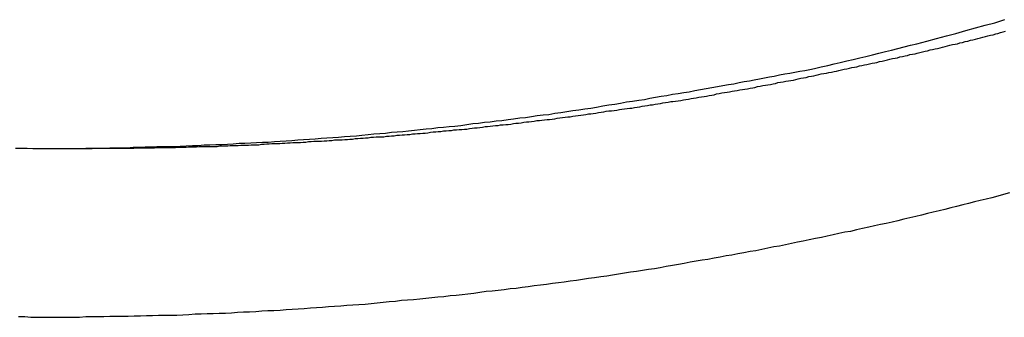
# Model space of a CAD drawing. Extents: x -51 to 51, y -44 to 44.
# Drawn here: x -21 to -20, y -15 to -15 of the extents above; entities that cross this region are included whole.
import ezdxf

# ---------------------------------------------------------------- set-up
doc = ezdxf.new("R2010")
doc.units = 0
doc.layers.get('0').update_dxf_attribs({"linetype": 'CONTINUOUS'})

msp = doc.modelspace()

# ---------------------------------------------------------------- linework, layer by layer
at = {"color": 0}
for points in [[(-20.5463, -14.9952), (-20.5424, -14.9952), (-20.5382, -14.9952), (-20.5343, -14.9954), (-20.5301, -14.9954), (-20.5261, -14.9954), (-20.5219, -14.9954), (-20.518, -14.9954), (-20.5138, -14.9954), (-20.5099, -14.9954), (-20.5057, -14.9954), (-20.5018, -14.9954), (-20.5018, -14.9954), (-20.4976, -14.9951), (-20.4934, -14.9951), (-20.4892, -14.9951), (-20.4853, -14.9951), (-20.4811, -14.9949), (-20.4772, -14.9949), (-20.473, -14.9949), (-20.4691, -14.9949), (-20.4649, -14.9946), (-20.4609, -14.9946), (-20.4567, -14.9944), (-20.4528, -14.9944), (-20.4486, -14.9941), (-20.4447, -14.9941), (-20.4405, -14.9941), (-20.4366, -14.9941), (-20.4366, -14.9941), (-20.4324, -14.9938), (-20.4282, -14.9936), (-20.424, -14.9933), (-20.4201, -14.9933), (-20.4159, -14.993), (-20.412, -14.993), (-20.4078, -14.9927), (-20.4039, -14.9927), (-20.3997, -14.9924), (-20.3958, -14.9921), (-20.3916, -14.9918), (-20.3877, -14.9918), (-20.3835, -14.9915), (-20.3796, -14.9913), (-20.3754, -14.991), (-20.3715, -14.991), (-20.3715, -14.991), (-20.3673, -14.9907), (-20.3634, -14.9904), (-20.3592, -14.9901), (-20.3553, -14.9898), (-20.3511, -14.9895), (-20.3472, -14.9892), (-20.343, -14.9889), (-20.3391, -14.9888), (-20.3349, -14.9884), (-20.331, -14.9881), (-20.3268, -14.9878), (-20.3229, -14.9875), (-20.3187, -14.9872), (-20.3148, -14.9869), (-20.3106, -14.9866), (-20.3067, -14.9863), (-20.3067, -14.9863), (-20.3025, -14.9857), (-20.2986, -14.9854), (-20.2944, -14.9851), (-20.2905, -14.9848), (-20.2863, -14.9842), (-20.2824, -14.9839), (-20.2784, -14.9836), (-20.2745, -14.9833), (-20.2703, -14.9827), (-20.2664, -14.9824), (-20.2623, -14.9819), (-20.2584, -14.9816), (-20.2542, -14.981), (-20.2503, -14.9807), (-20.2464, -14.9803), (-20.2425, -14.98), (-20.2425, -14.98), (-20.2383, -14.9794), (-20.2342, -14.9788), (-20.23, -14.9782), (-20.2261, -14.9779), (-20.2219, -14.9773), (-20.218, -14.9769), (-20.2138, -14.9763), (-20.2099, -14.976), (-20.2057, -14.9754), (-20.2018, -14.9748), (-20.1976, -14.9742), (-20.1937, -14.9739), (-20.1895, -14.9733), (-20.1856, -14.9727), (-20.1814, -14.9721), (-20.1775, -14.9718), (-20.1775, -14.9718), (-20.1733, -14.971), (-20.1691, -14.9704), (-20.1649, -14.9698), (-20.1609, -14.9692), (-20.1567, -14.9686), (-20.1525, -14.968), (-20.1483, -14.9674), (-20.1444, -14.9668), (-20.1402, -14.9659), (-20.136, -14.9653), (-20.1318, -14.9647), (-20.1279, -14.9641), (-20.1237, -14.9632), (-20.1195, -14.9626), (-20.1153, -14.962), (-20.1114, -14.9614), (-20.1114, -14.9614), (-20.1075, -14.9605), (-20.1036, -14.9599), (-20.0997, -14.9593), (-20.0958, -14.9587), (-20.0919, -14.9579), (-20.088, -14.9573), (-20.0841, -14.9567), (-20.0804, -14.9561), (-20.0765, -14.9552), (-20.0726, -14.9546), (-20.0687, -14.9539), (-20.0648, -14.9533), (-20.0609, -14.9524), (-20.057, -14.9518), (-20.0531, -14.9512), (-20.0495, -14.9506), (-20.0495, -14.9506), (-20.0459, -14.9497), (-20.0423, -14.9491), (-20.0387, -14.9485), (-20.0354, -14.9479), (-20.0318, -14.9471), (-20.0284, -14.9465), (-20.0248, -14.9459), (-20.0215, -14.9453), (-20.0179, -14.9444), (-20.0143, -14.9438), (-20.0107, -14.9432), (-20.0074, -14.9426), (-20.0038, -14.9419), (-20.0005, -14.9413), (-19.9969, -14.9407), (-19.9936, -14.9401), (-19.9936, -14.9401), (-19.9891, -14.9389), (-19.9846, -14.938), (-19.9801, -14.9368), (-19.9759, -14.9359), (-19.9714, -14.9347), (-19.9669, -14.9338), (-19.9624, -14.9326), (-19.9582, -14.9317), (-19.9537, -14.9305), (-19.9492, -14.9294), (-19.9447, -14.9282), (-19.9405, -14.9273), (-19.936, -14.9261), (-19.9317, -14.9251), (-19.9272, -14.9239), (-19.923, -14.923), (-19.923, -14.923), (-19.9161, -14.9211), (-19.9094, -14.9193), (-19.9025, -14.9175), (-19.8959, -14.9157), (-19.889, -14.9137), (-19.8824, -14.9119), (-19.8756, -14.9101), (-19.869, -14.9083), (-19.8621, -14.9062)], [(-20.4934, -14.9955), (-20.4645, -14.9953), (-20.4645, -14.9953), (-20.4627, -14.995), (-20.4609, -14.995), (-20.4591, -14.995), (-20.4573, -14.995), (-20.4555, -14.995), (-20.4537, -14.995), (-20.4519, -14.995), (-20.4501, -14.995), (-20.4483, -14.9948), (-20.4465, -14.9948), (-20.4447, -14.9948), (-20.4429, -14.9948), (-20.4411, -14.9948), (-20.4393, -14.9948), (-20.4375, -14.9948), (-20.4357, -14.9948), (-20.4357, -14.9948), (-20.4338, -14.9945), (-20.432, -14.9945), (-20.4302, -14.9945), (-20.4284, -14.9945), (-20.4266, -14.9943), (-20.4248, -14.9943), (-20.423, -14.9943), (-20.4212, -14.9943), (-20.4194, -14.994), (-20.4176, -14.994), (-20.4158, -14.994), (-20.414, -14.994), (-20.4122, -14.994), (-20.4104, -14.994), (-20.4086, -14.994), (-20.4068, -14.994), (-20.4068, -14.994), (-20.405, -14.9937), (-20.4032, -14.9937), (-20.4014, -14.9937), (-20.3996, -14.9937), (-20.3978, -14.9934), (-20.396, -14.9934), (-20.3942, -14.9934), (-20.3924, -14.9934), (-20.3906, -14.9931), (-20.3888, -14.9931), (-20.387, -14.9931), (-20.3852, -14.9931), (-20.3834, -14.9928), (-20.3816, -14.9928), (-20.3798, -14.9928), (-20.378, -14.9928), (-20.378, -14.9928), (-20.3762, -14.9925), (-20.3744, -14.9925), (-20.3726, -14.9923), (-20.3708, -14.9923), (-20.369, -14.992), (-20.3672, -14.992), (-20.3654, -14.992), (-20.3636, -14.992), (-20.3618, -14.9917), (-20.36, -14.9917), (-20.3582, -14.9916), (-20.3564, -14.9916), (-20.3546, -14.9913), (-20.3528, -14.9913), (-20.351, -14.9913), (-20.3492, -14.9913), (-20.3492, -14.9913), (-20.3473, -14.991), (-20.3455, -14.991), (-20.3437, -14.9907), (-20.3419, -14.9907), (-20.3401, -14.9904), (-20.3383, -14.9904), (-20.3365, -14.9904), (-20.3347, -14.9904), (-20.3329, -14.9901), (-20.3311, -14.9901), (-20.3293, -14.9898), (-20.3275, -14.9898), (-20.3257, -14.9895), (-20.3239, -14.9895), (-20.3221, -14.9895), (-20.3204, -14.9895), (-20.3204, -14.9895), (-20.3186, -14.9892), (-20.3168, -14.9892), (-20.315, -14.9889), (-20.3132, -14.9889), (-20.3114, -14.9886), (-20.3096, -14.9886), (-20.3078, -14.9883), (-20.306, -14.9883), (-20.3042, -14.988), (-20.3024, -14.988), (-20.3006, -14.9877), (-20.2988, -14.9877), (-20.297, -14.9874), (-20.2952, -14.9874), (-20.2934, -14.9873), (-20.2916, -14.9873), (-20.2916, -14.9873), (-20.2898, -14.987), (-20.288, -14.9869), (-20.2862, -14.9866), (-20.2844, -14.9866), (-20.2826, -14.9863), (-20.2808, -14.9863), (-20.279, -14.986), (-20.2772, -14.986), (-20.2754, -14.9857), (-20.2736, -14.9857), (-20.2718, -14.9854), (-20.27, -14.9854), (-20.2682, -14.9851), (-20.2664, -14.9851), (-20.2646, -14.9848), (-20.2629, -14.9848), (-20.2629, -14.9848), (-20.2611, -14.9845), (-20.2593, -14.9842), (-20.2575, -14.9839), (-20.2557, -14.9839), (-20.2539, -14.9836), (-20.2521, -14.9836), (-20.2503, -14.9833), (-20.2485, -14.9833), (-20.2467, -14.983), (-20.2449, -14.9829), (-20.2431, -14.9826), (-20.2413, -14.9826), (-20.2395, -14.9823), (-20.2377, -14.9823), (-20.2359, -14.982), (-20.2342, -14.982), (-20.2342, -14.982), (-20.2324, -14.9817), (-20.2306, -14.9814), (-20.2288, -14.9811), (-20.227, -14.9811), (-20.2252, -14.9808), (-20.2234, -14.9806), (-20.2216, -14.9803), (-20.2198, -14.9803), (-20.218, -14.98), (-20.2162, -14.9797), (-20.2144, -14.9794), (-20.2126, -14.9794), (-20.2108, -14.9791), (-20.209, -14.9791), (-20.2072, -14.9788), (-20.2056, -14.9788), (-20.2056, -14.9788), (-20.2038, -14.9785), (-20.202, -14.9782), (-20.2002, -14.9779), (-20.1984, -14.9779), (-20.1966, -14.9776), (-20.1948, -14.9773), (-20.193, -14.977), (-20.1912, -14.977), (-20.1894, -14.9767), (-20.1876, -14.9764), (-20.1858, -14.9761), (-20.184, -14.9761), (-20.1822, -14.9758), (-20.1804, -14.9757), (-20.1786, -14.9754), (-20.177, -14.9754), (-20.177, -14.9754), (-20.1752, -14.9751), (-20.1734, -14.9748), (-20.1716, -14.9745), (-20.1698, -14.9743), (-20.168, -14.974), (-20.1662, -14.9737), (-20.1644, -14.9734), (-20.1626, -14.9734), (-20.1608, -14.9731), (-20.159, -14.9728), (-20.1572, -14.9725), (-20.1554, -14.9724), (-20.1536, -14.9721), (-20.1518, -14.9718), (-20.15, -14.9715), (-20.1485, -14.9715), (-20.1485, -14.9715), (-20.1467, -14.9712), (-20.1449, -14.9709), (-20.1431, -14.9706), (-20.1413, -14.9703), (-20.1395, -14.97), (-20.1377, -14.9697), (-20.1359, -14.9694), (-20.1341, -14.9694), (-20.1323, -14.9691), (-20.1305, -14.9688), (-20.1287, -14.9685), (-20.1269, -14.9683), (-20.1251, -14.968), (-20.1233, -14.9677), (-20.1215, -14.9674), (-20.12, -14.9674), (-20.12, -14.9674), (-20.1182, -14.9671), (-20.1164, -14.9668), (-20.1146, -14.9665), (-20.1128, -14.9662), (-20.111, -14.9659), (-20.1092, -14.9656), (-20.1074, -14.9653), (-20.1057, -14.9651), (-20.1039, -14.9648), (-20.1021, -14.9645), (-20.1003, -14.9642), (-20.0985, -14.9639), (-20.0967, -14.9636), (-20.0949, -14.9633), (-20.0931, -14.963), (-20.0916, -14.963), (-20.0916, -14.963), (-20.0898, -14.9627), (-20.088, -14.9624), (-20.0862, -14.9621), (-20.0844, -14.9618), (-20.0826, -14.9615), (-20.0808, -14.9612), (-20.079, -14.9609), (-20.0773, -14.9606), (-20.0755, -14.9603), (-20.0737, -14.96), (-20.0719, -14.9597), (-20.0701, -14.9594), (-20.0683, -14.9591), (-20.0665, -14.9588), (-20.0647, -14.9585), (-20.0632, -14.9582), (-20.0632, -14.9582), (-20.0614, -14.9576), (-20.0596, -14.9573), (-20.0578, -14.957), (-20.056, -14.9567), (-20.0542, -14.9564), (-20.0524, -14.9561), (-20.0506, -14.9558), (-20.049, -14.9555), (-20.0472, -14.9552), (-20.0454, -14.9549), (-20.0436, -14.9546), (-20.0418, -14.9543), (-20.04, -14.954), (-20.0382, -14.9537), (-20.0364, -14.9534), (-20.0349, -14.9531), (-20.0349, -14.9531), (-20.0331, -14.9525), (-20.0313, -14.9522), (-20.0295, -14.9519), (-20.0277, -14.9516), (-20.0259, -14.9513), (-20.0241, -14.951), (-20.0223, -14.9507), (-20.0208, -14.9504), (-20.019, -14.9498), (-20.0172, -14.9495), (-20.0154, -14.9492), (-20.0136, -14.9489), (-20.0118, -14.9486), (-20.01, -14.9483), (-20.0082, -14.948), (-20.0067, -14.9477), (-20.0067, -14.9477), (-20.0049, -14.9471), (-20.0031, -14.9468), (-20.0013, -14.9465), (-19.9995, -14.9462), (-19.9977, -14.9456), (-19.9959, -14.9453), (-19.9941, -14.945), (-19.9926, -14.9447), (-19.9908, -14.9441), (-19.989, -14.9438), (-19.9872, -14.9435), (-19.9855, -14.9432), (-19.9837, -14.9428), (-19.9819, -14.9425), (-19.9801, -14.9422), (-19.9786, -14.9419), (-19.9786, -14.9419), (-19.9768, -14.9413), (-19.975, -14.941), (-19.9732, -14.9406), (-19.9714, -14.9403), (-19.9696, -14.9397), (-19.9678, -14.9394), (-19.966, -14.9391), (-19.9645, -14.9388), (-19.9627, -14.9382), (-19.9609, -14.9379), (-19.9591, -14.9376), (-19.9574, -14.9373), (-19.9556, -14.9367), (-19.9538, -14.9364), (-19.952, -14.9361), (-19.9505, -14.9358), (-19.9505, -14.9358), (-19.9487, -14.9352), (-19.9469, -14.9349), (-19.9451, -14.9344), (-19.9433, -14.9341), (-19.9415, -14.9335), (-19.9397, -14.9332), (-19.9379, -14.9329), (-19.9364, -14.9326), (-19.9346, -14.932), (-19.9328, -14.9317), (-19.931, -14.9313), (-19.9295, -14.931), (-19.9277, -14.9304), (-19.9259, -14.9301), (-19.9241, -14.9298), (-19.9226, -14.9295), (-19.9226, -14.9295), (-19.9208, -14.9289), (-19.919, -14.9286), (-19.9172, -14.928), (-19.9156, -14.9277), (-19.9138, -14.9271), (-19.912, -14.9268), (-19.9102, -14.9265), (-19.9087, -14.9262), (-19.9069, -14.9256), (-19.9051, -14.9253), (-19.9033, -14.9247), (-19.9018, -14.9244), (-19.9, -14.9238), (-19.8982, -14.9235), (-19.8964, -14.9232), (-19.8949, -14.9229), (-19.8949, -14.9229), (-19.8931, -14.9223), (-19.8913, -14.922), (-19.8895, -14.9214), (-19.8877, -14.9211), (-19.8859, -14.9205), (-19.8841, -14.9202), (-19.8823, -14.9196), (-19.8808, -14.9193), (-19.879, -14.9187), (-19.8772, -14.9184), (-19.8754, -14.9178), (-19.8738, -14.9175), (-19.872, -14.9169), (-19.8702, -14.9166), (-19.8684, -14.9161), (-19.8669, -14.9158), (-19.8669, -14.9158), (-19.8651, -14.9152), (-19.8633, -14.9147), (-19.8615, -14.9141)], [(-20.5209, -14.9955), (-20.5209, -14.9955)], [(-20.5209, -14.9955), (-20.4934, -14.9955)], [(-20.5209, -14.9955), (-20.4934, -14.9955)], [(-20.5209, -14.9955), (-20.4934, -14.9955)], [(-20.5209, -14.9955), (-20.4934, -14.9955)], [(-20.5209, -14.9955), (-20.4934, -14.9955)], [(-20.5209, -14.9955), (-20.4934, -14.9955)], [(-20.5209, -14.9955), (-20.4934, -14.9955)], [(-20.5209, -14.9955), (-20.4934, -14.9955)], [(-20.5209, -14.9955), (-20.4934, -14.9955)], [(-20.5209, -14.9955), (-20.4934, -14.9955)], [(-20.5209, -14.9955), (-20.4934, -14.9955)], [(-20.5209, -14.9955), (-20.4934, -14.9955)], [(-20.5209, -14.9955), (-20.4934, -14.9955)], [(-20.5209, -14.9955), (-20.4934, -14.9955)], [(-20.5209, -14.9955), (-20.4934, -14.9955)], [(-20.5209, -14.9955), (-20.4934, -14.9955)], [(-20.5209, -14.9955), (-20.4934, -14.9955)], [(-20.5209, -14.9955), (-20.4934, -14.9955)], [(-20.5209, -14.9955), (-20.4934, -14.9955)], [(-20.5209, -14.9955), (-20.4934, -14.9955)], [(-20.5209, -14.9955), (-20.4934, -14.9955)], [(-20.4934, -14.9955), (-20.4934, -14.9955)], [(-19.8588, -15.0262), (-19.863, -15.0274), (-19.8669, -15.0284), (-19.8711, -15.0296), (-19.875, -15.0305), (-19.8792, -15.0315), (-19.8831, -15.0324), (-19.8873, -15.0336), (-19.8912, -15.0345), (-19.8954, -15.0357), (-19.8993, -15.0366), (-19.9035, -15.0378), (-19.9035, -15.0378), (-19.9074, -15.0387), (-19.9116, -15.0396), (-19.9155, -15.0405), (-19.9197, -15.0416), (-19.9236, -15.0425), (-19.9278, -15.0434), (-19.9319, -15.0443), (-19.9361, -15.0455), (-19.94, -15.0464), (-19.9442, -15.0473), (-19.9481, -15.0482), (-19.9523, -15.0491), (-19.9562, -15.05), (-19.9604, -15.0509), (-19.9646, -15.0518), (-19.9688, -15.0529), (-19.9688, -15.0529), (-19.9727, -15.0535), (-19.9769, -15.0544), (-19.9808, -15.0553), (-19.985, -15.0562), (-19.9889, -15.057), (-19.9931, -15.0579), (-19.9973, -15.0588), (-20.0015, -15.0597), (-20.0054, -15.0603), (-20.0096, -15.0612), (-20.0137, -15.0621), (-20.0179, -15.063), (-20.0218, -15.0636), (-20.026, -15.0645), (-20.0302, -15.0654), (-20.0344, -15.0663), (-20.0344, -15.0663), (-20.0383, -15.0669), (-20.0425, -15.0678), (-20.0467, -15.0684), (-20.0509, -15.0693), (-20.0548, -15.0699), (-20.059, -15.0708), (-20.0632, -15.0714), (-20.0674, -15.0723), (-20.0713, -15.0729), (-20.0755, -15.0736), (-20.0797, -15.0742), (-20.0839, -15.0751), (-20.0878, -15.0757), (-20.092, -15.0766), (-20.0962, -15.0772), (-20.1004, -15.0781), (-20.1004, -15.0781), (-20.1043, -15.0787), (-20.1085, -15.0793), (-20.1127, -15.0799), (-20.1169, -15.0806), (-20.1209, -15.0812), (-20.1251, -15.0818), (-20.1293, -15.0824), (-20.1335, -15.0832), (-20.1374, -15.0838), (-20.1416, -15.0844), (-20.1458, -15.085), (-20.15, -15.0856), (-20.1542, -15.0862), (-20.1584, -15.0868), (-20.1626, -15.0874), (-20.1668, -15.0881), (-20.1668, -15.0881), (-20.1707, -15.0884), (-20.1749, -15.089), (-20.1791, -15.0896), (-20.1833, -15.0902), (-20.1875, -15.0906), (-20.1917, -15.0912), (-20.1959, -15.0918), (-20.2001, -15.0924), (-20.2041, -15.0927), (-20.2083, -15.0933), (-20.2125, -15.0937), (-20.2167, -15.0943), (-20.2209, -15.0946), (-20.2251, -15.0952), (-20.2293, -15.0958), (-20.2335, -15.0964), (-20.2335, -15.0964), (-20.2374, -15.0967), (-20.2416, -15.0972), (-20.2458, -15.0975), (-20.25, -15.0981), (-20.2542, -15.0984), (-20.2584, -15.099), (-20.2626, -15.0993), (-20.2668, -15.0999), (-20.271, -15.1002), (-20.2752, -15.1005), (-20.2794, -15.1008), (-20.2836, -15.1014), (-20.2878, -15.1017), (-20.292, -15.1022), (-20.2962, -15.1025), (-20.3004, -15.1031), (-20.3004, -15.1031), (-20.3046, -15.1034), (-20.3088, -15.1037), (-20.313, -15.104), (-20.3172, -15.1043), (-20.3214, -15.1046), (-20.3256, -15.1049), (-20.3298, -15.1052), (-20.334, -15.1057), (-20.3382, -15.1058), (-20.3424, -15.1061), (-20.3466, -15.1064), (-20.3508, -15.1067), (-20.355, -15.107), (-20.3592, -15.1073), (-20.3634, -15.1076), (-20.3676, -15.1079), (-20.3676, -15.1079), (-20.3718, -15.1079), (-20.376, -15.1082), (-20.3802, -15.1085), (-20.3844, -15.1088), (-20.3886, -15.1088), (-20.3928, -15.1091), (-20.397, -15.1094), (-20.4012, -15.1097), (-20.4054, -15.1097), (-20.4096, -15.11), (-20.4138, -15.11), (-20.418, -15.1103), (-20.4222, -15.1103), (-20.4264, -15.1106), (-20.4306, -15.1108), (-20.4348, -15.1111), (-20.4348, -15.1111), (-20.439, -15.1111), (-20.4432, -15.1111), (-20.4474, -15.1111), (-20.4516, -15.1114), (-20.4558, -15.1114), (-20.46, -15.1116), (-20.4642, -15.1116), (-20.4684, -15.1119), (-20.4726, -15.1119), (-20.4768, -15.1119), (-20.481, -15.1119), (-20.4852, -15.1121), (-20.4894, -15.1121), (-20.4936, -15.1121), (-20.4978, -15.1121), (-20.5022, -15.1124), (-20.5022, -15.1124), (-20.5064, -15.1124), (-20.5106, -15.1124), (-20.5148, -15.1124), (-20.519, -15.1124), (-20.5232, -15.1124), (-20.5274, -15.1124), (-20.5316, -15.1124), (-20.5358, -15.1124), (-20.54, -15.1121), (-20.5442, -15.1121)]]:
    msp.add_lwpolyline(points, dxfattribs=at)

doc.saveas('drawing.dxf')
